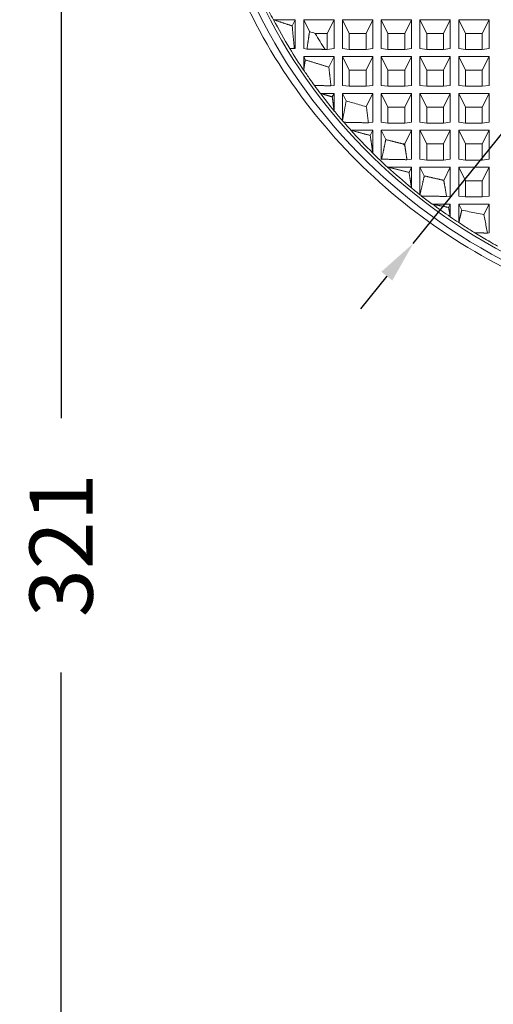
# Model space of a CAD drawing. Units: millimetres. Extents: x 66 to 424, y 47 to 570.
# Drawn here: x 66 to 122, y 333 to 449 of the extents above; entities that cross this region are included whole.
import ezdxf

# ---------------------------------------------------------------- set-up
doc = ezdxf.new("R2010")
doc.units = ezdxf.units.MM
doc.styles.add('BLAIR ITC', font='txt', dxfattribs={"height": 7.5})
doc.dimstyles.new('BLAIR ITC', dxfattribs={"dimtxt": 7.5, "dimasz": 5, "dimexe": 3, "dimexo": 5, "dimgap": 5, "dimtad": 0, "dimdec": 0, "dimdsep": 46, "dimtxsty": 'BLAIR ITC', "dimcen": 0.09, "dimclrd": 8, "dimclre": 8, "dimclrt": 256, "dimadec": 0, "dimazin": 0, "dimtfac": 1, "dimtdec": 0, "dimtmove": 0, "dimatfit": 3, "dimfxl": 1, "dimtfill": 1, "dimtolj": 1, "dimtzin": 0, "dimarcsym": 0})

# ---------------------------------------------------------------- blocks, each defined once
blk = doc.blocks.new('*D21')
at = {"color": 8, "lineweight": -2, "transparency": 16777216}
for p, q in [((207.1, 539.65), (203.96, 535.76)), ((112.87, 422.94), (200.82, 531.87)), ((109.73, 419.05), (106.59, 415.16))]:
    blk.add_line(p, q, dxfattribs=at)
at = {"color": 8, "transparency": 16777216}
for points in [[(203.31, 536.28), (204.61, 535.24), (200.82, 531.87)], [(109.08, 419.57), (110.38, 418.53), (112.87, 422.94)]]:
    blk.add_solid(points, dxfattribs=at)
at = {"layer": 'Defpoints', "color": 0, "transparency": 16777216}
for p in [(200.82, 531.87), (112.87, 422.94)]:
    blk.add_point(p, dxfattribs=at)
at = {"lineweight": 20, "transparency": 16777216, "insert": (220.17, 555.84), "char_height": 7.5, "attachment_point": 5, "rotation": 51.0835, "style": 'BLAIR ITC', "bg_fill": 3, "box_fill_scale": 1.1, "bg_fill_color": 256, "bg_fill_true_color": 13158600, "bg_fill_transparency": 0}
blk.add_mtext('\\A1;∅140', dxfattribs=at)
blk = doc.blocks.new('*D29')
at = {"color": 8, "lineweight": -2, "transparency": 16777216}
for p, q in [((151.86, 547.41), (68.08, 547.41)), ((71.08, 542.41), (71.08, 402.19)), ((71.08, 231.79), (71.08, 372.01)), ((140.52, 226.79), (68.08, 226.79))]:
    blk.add_line(p, q, dxfattribs=at)
at = {"color": 8, "transparency": 16777216}
for points in [[(70.25, 542.41), (71.92, 542.41), (71.08, 547.41)], [(70.25, 231.79), (71.92, 231.79), (71.08, 226.79)]]:
    blk.add_solid(points, dxfattribs=at)
at = {"layer": 'Defpoints', "color": 0, "transparency": 16777216}
for p in [(156.86, 547.41), (71.08, 226.79), (145.52, 226.79)]:
    blk.add_point(p, dxfattribs=at)
at = {"transparency": 16777216, "insert": (71.08, 387.1), "char_height": 7.5, "attachment_point": 5, "rotation": 90, "style": 'BLAIR ITC', "bg_fill": 3, "box_fill_scale": 1.1, "bg_fill_color": 256, "bg_fill_true_color": 13158600, "bg_fill_transparency": 0}
blk.add_mtext('\\A1;321', dxfattribs=at)

msp = doc.modelspace()

# ---------------------------------------------------------------- linework, layer by layer
at = {"lineweight": 20, "extrusion": (0, 1, -2.22045e-16)}
for p, q in [((96.28, 449.49), (98.86, 449.49)), ((98.86, 449.49), (98.5, 448.75)), ((98.86, 449.49), (98.86, 446.06)), ((99.86, 446.06), (99.86, 449.49)), ((99.86, 449.49), (103.46, 449.49)), ((100.55, 448.08), (99.86, 449.49)), ((103.46, 449.49), (102.66, 447.86)), ((103.46, 449.49), (103.46, 446.06)), ((104.46, 446.06), (104.46, 449.49)), ((104.46, 449.49), (108.06, 449.49)), ((105.26, 447.86), (104.46, 449.49)), ((108.06, 449.49), (107.26, 447.86)), ((108.06, 449.49), (108.06, 446.06)), ((109.06, 446.06), (109.06, 449.49)), ((109.06, 449.49), (112.66, 449.49)), ((109.86, 447.86), (109.06, 449.49)), ((112.66, 449.49), (111.86, 447.86)), ((112.66, 449.49), (112.66, 446.06)), ((113.66, 446.06), (113.66, 449.49)), ((113.66, 449.49), (117.26, 449.49)), ((114.46, 447.86), (113.66, 449.49)), ((117.26, 449.49), (116.46, 447.86)), ((117.26, 449.49), (117.26, 446.06)), ((118.26, 449.49), (121.86, 449.49)), ((118.26, 446.06), (118.26, 449.49)), ((119.06, 447.86), (118.26, 449.49)), ((121.86, 449.49), (121.06, 447.86)), ((121.86, 449.49), (121.86, 446.06)), ((102.66, 447.86), (101.23, 447.86)), ((102.66, 447.86), (102.66, 445.96)), ((105.26, 447.86), (105.26, 445.96)), ((107.26, 447.86), (105.26, 447.86)), ((107.26, 447.86), (107.26, 445.96)), ((109.86, 447.86), (109.86, 445.96)), ((111.86, 447.86), (109.86, 447.86)), ((111.86, 447.86), (111.86, 445.96)), ((114.46, 447.86), (114.46, 445.96)), ((116.46, 447.86), (114.46, 447.86)), ((116.46, 447.86), (116.46, 445.96)), ((121.06, 447.86), (119.06, 447.86)), ((119.06, 447.86), (119.06, 445.96)), ((121.06, 447.86), (121.06, 445.96)), ((98.76, 446.05), (98.86, 446.06)), ((99.86, 446.06), (100.25, 446.01)), ((102.66, 445.96), (102.4, 445.96)), ((102.66, 445.96), (103.46, 446.06)), ((104.46, 446.06), (105.26, 445.96)), ((107.26, 445.96), (105.26, 445.96)), ((107.26, 445.96), (108.06, 446.06)), ((109.06, 446.06), (109.86, 445.96)), ((111.86, 445.96), (109.86, 445.96)), ((111.86, 445.96), (112.66, 446.06)), ((113.66, 446.06), (114.46, 445.96)), ((116.46, 445.96), (114.46, 445.96)), ((116.46, 445.96), (117.26, 446.06)), ((118.26, 446.06), (119.06, 445.96)), ((121.06, 445.96), (119.06, 445.96)), ((121.06, 445.96), (121.86, 446.06)), ((99.86, 443.51), (99.86, 445.11)), ((99.86, 445.11), (103.46, 445.11)), ((100.05, 444.72), (99.86, 445.11)), ((103.46, 445.11), (102.85, 443.86)), ((103.46, 445.11), (103.46, 441.69)), ((104.46, 441.69), (104.46, 445.11)), ((104.46, 445.11), (108.06, 445.11)), ((105.26, 443.49), (104.46, 445.11)), ((108.06, 445.11), (107.26, 443.49)), ((108.06, 445.11), (108.06, 441.69)), ((109.06, 445.11), (112.66, 445.11)), ((109.06, 441.69), (109.06, 445.11)), ((109.86, 443.49), (109.06, 445.11)), ((112.66, 445.11), (111.86, 443.49)), ((112.66, 445.11), (112.66, 441.69)), ((113.66, 445.11), (117.26, 445.11)), ((113.66, 441.69), (113.66, 445.11)), ((114.46, 443.49), (113.66, 445.11)), ((117.26, 445.11), (116.46, 443.49)), ((117.26, 445.11), (117.26, 441.69)), ((118.26, 441.69), (118.26, 445.11)), ((118.26, 445.11), (121.86, 445.11)), ((119.06, 443.49), (118.26, 445.11)), ((121.86, 445.11), (121.06, 443.49)), ((121.86, 445.11), (121.86, 441.69)), ((105.26, 443.49), (105.26, 441.58)), ((107.26, 443.49), (105.26, 443.49)), ((107.26, 443.49), (107.26, 441.58)), ((111.86, 443.49), (109.86, 443.49)), ((109.86, 443.49), (109.86, 441.58)), ((111.86, 443.49), (111.86, 441.58)), ((116.46, 443.49), (114.46, 443.49)), ((114.46, 443.49), (114.46, 441.58)), ((116.46, 443.49), (116.46, 441.58)), ((119.06, 443.49), (119.06, 441.58)), ((121.06, 443.49), (119.06, 443.49)), ((121.06, 443.49), (121.06, 441.58)), ((101.85, 440.74), (103.46, 440.74)), ((103.1, 441.64), (103.46, 441.69)), ((103.46, 440.74), (103.26, 440.32)), ((103.46, 440.74), (103.46, 438.69)), ((104.46, 441.69), (105.26, 441.58)), ((104.46, 437.5), (104.46, 440.74)), ((104.46, 440.74), (108.06, 440.74)), ((104.9, 439.85), (104.46, 440.74)), ((107.26, 441.58), (105.26, 441.58)), ((107.26, 441.58), (108.06, 441.69)), ((108.06, 440.74), (107.29, 439.17)), ((108.06, 440.74), (108.06, 437.31)), ((109.06, 441.69), (109.86, 441.58)), ((109.06, 437.31), (109.06, 440.74)), ((109.06, 440.74), (112.66, 440.74)), ((109.86, 439.11), (109.06, 440.74)), ((111.86, 441.58), (109.86, 441.58)), ((111.86, 441.58), (112.66, 441.69)), ((112.66, 440.74), (111.86, 439.11)), ((112.66, 440.74), (112.66, 437.31)), ((113.66, 441.69), (114.46, 441.58)), ((113.66, 440.74), (117.26, 440.74)), ((113.66, 437.31), (113.66, 440.74)), ((114.46, 439.11), (113.66, 440.74)), ((116.46, 441.58), (114.46, 441.58)), ((116.46, 441.58), (117.26, 441.69)), ((117.26, 440.74), (116.46, 439.11)), ((117.26, 440.74), (117.26, 437.31)), ((118.26, 441.69), (119.06, 441.58)), ((118.26, 437.31), (118.26, 440.74)), ((118.26, 440.74), (121.86, 440.74)), ((119.06, 439.11), (118.26, 440.74)), ((121.06, 441.58), (119.06, 441.58)), ((121.06, 441.58), (121.86, 441.69)), ((121.86, 440.74), (121.06, 439.11)), ((121.86, 440.74), (121.86, 437.31)), ((109.86, 439.11), (109.86, 437.21)), ((111.86, 439.11), (109.86, 439.11)), ((111.86, 439.11), (111.86, 437.21)), ((116.46, 439.11), (114.46, 439.11)), ((114.46, 439.11), (114.46, 437.21)), ((116.46, 439.11), (116.46, 437.21)), ((119.06, 439.11), (119.06, 437.21)), ((121.06, 439.11), (119.06, 439.11)), ((121.06, 439.11), (121.06, 437.21)), ((107.55, 437.25), (108.06, 437.31)), ((109.06, 437.31), (109.86, 437.21)), ((111.86, 437.21), (109.86, 437.21)), ((111.86, 437.21), (112.66, 437.31)), ((113.66, 437.31), (114.46, 437.21)), ((116.46, 437.21), (114.46, 437.21)), ((116.46, 437.21), (117.26, 437.31)), ((118.26, 437.31), (119.06, 437.21)), ((121.06, 437.21), (119.06, 437.21)), ((121.06, 437.21), (121.86, 437.31)), ((105.47, 436.36), (108.06, 436.36)), ((108.06, 436.36), (107.76, 435.75)), ((108.06, 436.36), (108.06, 433.66)), ((109.06, 436.36), (112.66, 436.36)), ((109.06, 432.94), (109.06, 436.36)), ((109.6, 435.26), (109.06, 436.36)), ((112.66, 436.36), (111.86, 434.74)), ((112.66, 436.36), (112.66, 432.94)), ((113.66, 436.36), (117.26, 436.36)), ((113.66, 432.94), (113.66, 436.36)), ((114.46, 434.74), (113.66, 436.36)), ((117.26, 436.36), (116.46, 434.74)), ((117.26, 436.36), (117.26, 432.94)), ((118.26, 432.94), (118.26, 436.36)), ((118.26, 436.36), (121.86, 436.36)), ((119.06, 434.74), (118.26, 436.36)), ((121.86, 436.36), (121.06, 434.74)), ((121.86, 436.36), (121.86, 432.94)), ((111.86, 434.74), (111.66, 434.74)), ((111.86, 434.74), (111.86, 434.54)), ((116.46, 434.74), (114.46, 434.74)), ((114.46, 434.74), (114.46, 432.83)), ((116.46, 434.74), (116.46, 432.83)), ((119.06, 434.74), (119.06, 432.83)), ((121.06, 434.74), (119.06, 434.74)), ((121.06, 434.74), (121.06, 432.83)), ((109.06, 432.94), (109.11, 432.93)), ((112.12, 432.87), (112.66, 432.94)), ((113.66, 432.94), (114.46, 432.83)), ((116.46, 432.83), (114.46, 432.83)), ((116.46, 432.83), (117.26, 432.94)), ((118.26, 432.94), (119.06, 432.83)), ((121.06, 432.83), (119.06, 432.83)), ((121.06, 432.83), (121.86, 432.94)), ((109.82, 431.99), (112.66, 431.99)), ((112.66, 431.99), (112.36, 431.37)), ((112.66, 431.99), (112.66, 429.52)), ((113.66, 428.72), (113.66, 431.99)), ((113.66, 431.99), (117.26, 431.99)), ((114.17, 430.95), (113.66, 431.99)), ((117.26, 431.99), (116.49, 430.42)), ((117.26, 431.99), (117.26, 428.56)), ((118.26, 431.99), (121.86, 431.99)), ((118.26, 428.56), (118.26, 431.99)), ((119.06, 430.36), (118.26, 431.99)), ((121.86, 431.99), (121.06, 430.36)), ((121.86, 431.99), (121.86, 428.56)), ((121.06, 430.36), (119.06, 430.36)), ((119.06, 430.36), (119.06, 428.46)), ((121.06, 430.36), (121.06, 428.46)), ((116.82, 428.51), (117.26, 428.56)), ((118.26, 428.56), (119.06, 428.46)), ((121.06, 428.46), (119.06, 428.46)), ((121.06, 428.46), (121.86, 428.56)), ((115.11, 427.61), (117.26, 427.61)), ((117.26, 427.61), (117.06, 427.2)), ((117.26, 427.61), (117.26, 426.08)), ((118.26, 425.41), (118.26, 427.61)), ((118.26, 427.61), (121.86, 427.61)), ((118.62, 426.88), (118.26, 427.61)), ((121.86, 427.61), (121.25, 426.36)), ((121.86, 427.61), (121.86, 424.19)), ((121.67, 424.16), (121.86, 424.19)), ((121.78, 423.24), (121.86, 423.24)), ((121.86, 423.22), (121.78, 423.24)), ((121.86, 423.24), (121.86, 423.19)), ((121.86, 423.24), (121.86, 423.22)), ((121.86, 423.19), (121.86, 423.22))]:
    msp.add_line(p, q, dxfattribs=at)
at = {"lineweight": 20, "extrusion": (-1.88079e-37, -2.22045e-16, -1)}
msp.add_ellipse((156.86, 478.4), major_axis=(-69.01, 0), ratio=0.951073, start_param=-1.086608, end_param=4.228187, dxfattribs=at)
at = {"lineweight": 20}
for centre, major_axis, start_param, end_param in [((156.86, 478.4), (68.13, 0), -1.087456, 4.22906), ((156.86, 478.4), (67.79, 0), -2.692965, -2.676527), ((156.83, 477.52), (63.75, 0), -2.630535, -2.594191), ((156.86, 478.4), (67.79, 0), -2.616156, -2.569724), ((156.86, 478.4), (67.79, 0), -2.535753, -2.517693), ((156.86, 478.4), (67.79, 0), -2.477995, -2.454398), ((156.86, 478.4), (67.79, 0), -2.450586, -2.431287), ((156.86, 478.4), (67.79, 0), -2.374483, -2.337896), ((156.93, 477.59), (63.87, 0), -2.358527, -2.353945), ((156.86, 478.4), (67.79, 0), -2.281091, -2.261792), ((156.86, 478.4), (67.79, 0), -2.257979, -2.234383), ((156.86, 478.4), (67.79, 0), -2.194685, -2.176624), ((156.86, 478.4), (67.79, 0), -2.142654, -2.114789), ((156.86, 478.4), (67.79, 0), -2.11336, -2.096222)]:
    msp.add_ellipse(centre, major_axis=major_axis, ratio=0.951073, start_param=start_param, end_param=end_param, dxfattribs=at)
at = {"lineweight": 20, "extrusion": (2.88889e-34, -2.22045e-16, -1)}
msp.add_ellipse((292.02, 633.64), major_axis=(-380.98, -1.21), ratio=0.562106, start_param=-1.044499, end_param=-1.042459, dxfattribs=at)
at = {"lineweight": 20, "extrusion": (-2.46519e-32, -2.22045e-16, -1)}
msp.add_ellipse((157.3, 464.24), major_axis=(67.37, -17.52), ratio=0.744277, start_param=1.922257, end_param=1.923667, dxfattribs=at)
at = {"lineweight": 20}
for points, knots in [([(86.85, 478.71), (86.85, 473.88), (87.4, 469.05), (89.59, 459.61), (91.23, 455.01), (95.5, 446.25), (98.14, 442.09), (104.3, 434.42), (107.82, 430.91), (115.57, 424.68), (119.8, 421.97), (124.29, 419.72)], [3.141587, 3.141587, 3.141587, 3.141587, 3.358909, 3.358909, 3.57623, 3.57623, 3.793552, 3.793552, 4.010874, 4.010874, 4.228195, 4.228195, 4.228195, 4.228195]), ([(101.14, 441.69), (100.96, 441.93), (100.78, 442.18), (100.36, 442.79), (100.11, 443.15), (99.86, 443.51)], [6.2932746, 6.2932746, 6.2932746, 6.2932746, 6.3834143, 6.3834143, 6.512873, 6.512873, 6.512873, 6.512873]), ([(107.29, 439.17), (107.03, 439.24), (106.76, 439.32), (106.5, 439.39), (106.23, 439.47), (105.97, 439.54), (105.7, 439.62), (105.43, 439.7), (105.17, 439.77), (104.9, 439.85)], [0, 0, 0, 0, 0.333333, 0.333333, 0.333333, 0.666667, 0.666667, 0.666667, 1, 1, 1, 1]), ([(107.55, 437.25), (107.52, 437.46), (107.49, 437.67), (107.46, 437.89), (107.43, 438.1), (107.4, 438.32), (107.38, 438.53), (107.35, 438.74), (107.32, 438.96), (107.29, 439.17)], [0, 0, 0, 0, 0.333333, 0.333333, 0.333333, 0.666667, 0.666667, 0.666667, 1, 1, 1, 1]), ([(121.25, 426.36), (120.95, 426.42), (120.66, 426.47), (120.37, 426.53), (120.08, 426.59), (119.79, 426.64), (119.5, 426.7), (119.21, 426.76), (118.92, 426.82), (118.62, 426.88)], [0, 0, 0, 0, 0.3333333, 0.3333333, 0.3333333, 0.6666667, 0.6666667, 0.6666667, 0.9999972, 0.9999972, 0.9999972, 0.9999972]), ([(120.18, 424.19), (119.8, 424.42), (119.42, 424.66), (118.78, 425.07), (118.52, 425.24), (118.26, 425.41)], [3.7005966, 3.7005966, 3.7005966, 3.7005966, 3.8300568, 3.8300568, 3.9201949, 3.9201949, 3.9201949, 3.9201949]), ([(121.67, 424.16), (121.62, 424.41), (121.57, 424.65), (121.53, 424.9), (121.48, 425.14), (121.43, 425.39), (121.39, 425.63), (121.34, 425.87), (121.29, 426.12), (121.25, 426.36)], [0.0000004, 0.0000004, 0.0000004, 0.0000004, 0.3333333, 0.3333333, 0.3333333, 0.6666667, 0.6666667, 0.6666667, 1, 1, 1, 1])]:
    msp.add_open_spline(points, degree=3, knots=knots, dxfattribs=at)
for points in [[(98.22, 446.06), (97.54, 447.18), (96.89, 448.33), (96.28, 449.49)], [(103.46, 438.69), (102.91, 439.36), (102.37, 440.04), (101.85, 440.74)], [(104.63, 437.31), (104.57, 437.38), (104.52, 437.44), (104.46, 437.5)], [(108.06, 433.66), (107.18, 434.53), (106.31, 435.43), (105.47, 436.36)], [(109.82, 431.99), (110.73, 431.15), (111.68, 430.33), (112.66, 429.52)], [(113.86, 428.56), (113.79, 428.62), (113.73, 428.67), (113.66, 428.72)], [(117.26, 426.08), (116.53, 426.58), (115.81, 427.09), (115.11, 427.61)]]:
    msp.add_open_spline(points, degree=3, dxfattribs=at)
for points, weights in [([(98.5, 448.75), (97.4, 449.11), (96.28, 449.49)], [1.00032130693, 1.00042696855, 1.00030984466]), ([(98.76, 446.05), (98.62, 447.41), (98.5, 448.75)], [1.00116437897, 1.00133535253, 1.00112088062]), ([(100.55, 448.08), (100.41, 447.06), (100.25, 446.01)], [1.00225263311, 1.00266456403, 1.0025493182]), ([(98.22, 446.06), (98.49, 446.06), (98.76, 446.05)], [1.00032977948, 1.00036465549, 1.00038070007]), ([(100.25, 446.01), (101.34, 445.99), (102.4, 445.96)], [1.00088240918, 1.0009073632, 1.0006052267]), ([(100.05, 444.72), (99.96, 444.12), (99.86, 443.51)], [1.00171248697, 1.00156583754, 1.0012477777]), ([(102.85, 443.86), (101.47, 444.28), (100.05, 444.72)], [1.00051253774, 1.0007534935, 1.00064195389]), ([(103.1, 441.64), (102.97, 442.76), (102.85, 443.86)], [1.0014403049, 1.00143143297, 1.00113780309]), ([(101.14, 441.69), (102.13, 441.66), (103.1, 441.64)], [1.00051583196, 1.00075186336, 1.00072485486]), ([(103.26, 440.32), (102.56, 440.53), (101.85, 440.74)], [1.00029104895, 1.00032966242, 1.0002837339]), ([(103.46, 438.69), (103.36, 439.51), (103.26, 440.32)], [1.00049993225, 1.00058708863, 1.00052420306]), ([(104.9, 439.85), (104.69, 438.69), (104.46, 437.5)], [1.00167778819, 1.00169912617, 1.00105298709]), ([(104.63, 437.31), (106.12, 437.28), (107.55, 437.25)], [1.0006967501, 1.00118520214, 1.00106116932]), ([(107.76, 435.75), (106.63, 436.05), (105.47, 436.36)], [1.00041286967, 1.00051305512, 1.00039471043]), ([(108.06, 433.66), (107.91, 434.71), (107.76, 435.75)], [1.0004739327, 1.00061900163, 1.0005007401]), ([(109.6, 435.26), (109.37, 434.12), (109.11, 432.93)], [1.00133428687, 1.00148879743, 1.00096989318]), ([(111.66, 434.74), (110.64, 434.99), (109.6, 435.26)], [1.00086222386, 1.00112297117, 1.00119599122]), ([(112.12, 432.87), (111.99, 433.71), (111.86, 434.54)], [1.00119603751, 1.00112301095, 1.00086226477]), ([(109.11, 432.93), (110.65, 432.9), (112.12, 432.87)], [1.00096984361, 1.00148872054, 1.00133419809]), ([(112.36, 431.37), (111.1, 431.67), (109.82, 431.99)], [1.00049801257, 1.00061648282, 1.00047203197]), ([(112.66, 429.52), (112.51, 430.45), (112.36, 431.37)], [1.00039317439, 1.00051100436, 1.0004106529]), ([(114.17, 430.95), (113.93, 429.85), (113.66, 428.72)], [1.00106587361, 1.0011899208, 1.00070207514]), ([(116.49, 430.42), (115.34, 430.68), (114.17, 430.95)], [1.00104570597, 1.00134979568, 1.00142122532]), ([(116.82, 428.51), (116.65, 429.47), (116.49, 430.42)], [1.00100032446, 1.00098389417, 1.00070811959]), ([(113.86, 428.56), (115.37, 428.53), (116.82, 428.51)], [1.00106068406, 1.00170596719, 1.00168461165]), ([(117.06, 427.2), (116.09, 427.4), (115.11, 427.61)], [1.00052387971, 1.00058676766, 1.00049965502]), ([(117.26, 426.08), (117.16, 426.64), (117.06, 427.2)], [1.00028359567, 1.00032952298, 1.00029090172]), ([(118.62, 426.88), (118.45, 426.15), (118.26, 425.41)], [1.00072517101, 1.00075219166, 1.0005161223]), ([(120.18, 424.19), (120.93, 424.18), (121.67, 424.16)], [1.00124875457, 1.00156691394, 1.00171362197])]:
    msp.add_rational_spline(points, weights, degree=2, dxfattribs=at)

# ---------------------------------------------------------------- next in the draw order: dimensions: what is measured, and where the dimension line sits
dim = msp.add_diameter_dim_2p(p1=(112.87, 422.94), p2=(200.82, 531.87), dimstyle='BLAIR ITC', dxfattribs=at)
dim.commit()
dim.dimension.update_dxf_attribs({"geometry": '*D21', "text_midpoint": (220.17, 555.84)})

# ---------------------------------------------------------------- next in the draw order: dimensions: what is measured, and where the dimension line sits
dim = msp.add_linear_dim(base=(71.08, 226.79), p1=(156.86, 547.41), p2=(145.52, 226.79), angle=90, dimstyle='BLAIR ITC')
dim.commit()
dim.dimension.update_dxf_attribs({"geometry": '*D29', "text_midpoint": (71.08, 387.1)})

doc.saveas('drawing.dxf')
